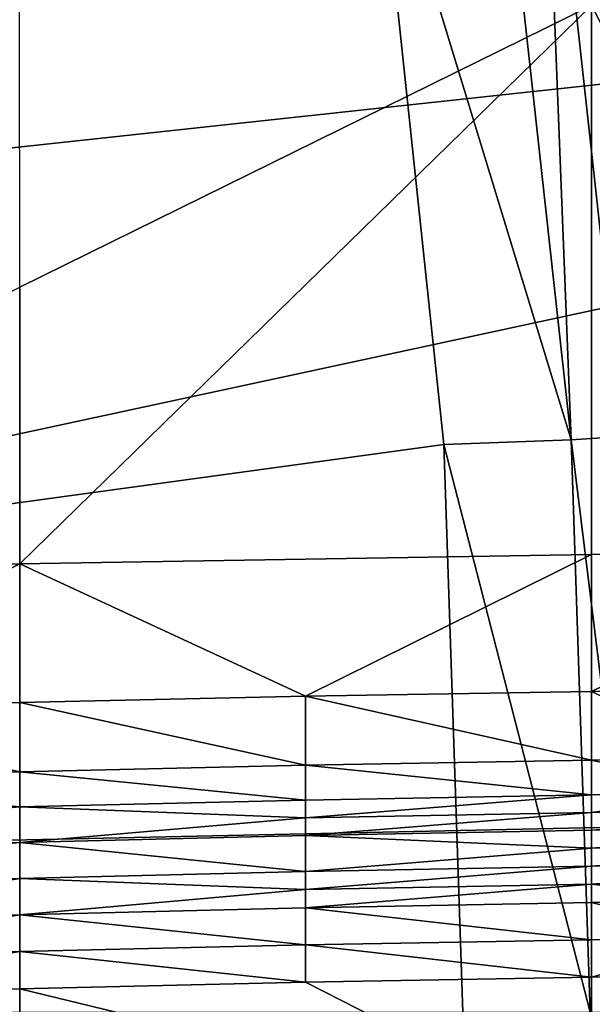
# Model space of a CAD drawing. Extents: x -22 to 22, y -90 to 22.
# Drawn here: x 20 to 21, y 0 to 2 of the extents above; entities that cross this region are included whole.
import ezdxf

# ---------------------------------------------------------------- set-up
doc = ezdxf.new("R2010")
doc.units = 0
doc.header["$MEASUREMENT"] = 0
doc.layers.add('L1', color=7, linetype='Continuous')
doc.layers.add('L2', color=7, linetype='Continuous')

msp = doc.modelspace()

# ---------------------------------------------------------------- linework, layer by layer
at = {"layer": 'L1', "color": 7}
for points in [[(13.06615, 0, 128.828), (20.80406, 5.482881, 128.5335), (13.06615, 6.876885, 128.7803)], [(13.06615, 0, 128.828), (21.20146, 3.656336, 128.5335), (20.80406, 5.482881, 128.5335)], [(21.43882, 1.802189, 128.5335), (21.20146, 3.656336, 128.5335), (13.06615, 0, 128.828)], [(21.06602, 2.47065, 103.4747), (22.04649, 2.633814, 103.5362), (21.76843, 1.129678, 102.8402)], [(21.06602, 2.47065, 103.4747), (19.66137, 1.779913, 103.2486), (19.66134, 2.457485, 103.5339)], [(21.06602, 2.47065, 103.4747), (19.66141, 1.100397, 102.972), (19.66137, 1.779913, 103.2486)], [(21.06609, 1.123805, 102.8666), (19.66141, 1.100397, 102.972), (21.06602, 2.47065, 103.4747)], [(21.76843, 1.129678, 102.8402), (21.06609, 1.123805, 102.8666), (21.06602, 2.47065, 103.4747)], [(13.06615, 0, 128.828), (21.51443, 0, 128.5335), (21.43882, 1.802189, 128.5335)], [(18.25672, 1.066701, 103.1238), (19.66137, 1.779913, 103.2486), (19.66141, 1.100397, 102.972)], [(21.06609, 1.123805, 102.8666), (20.36377, 0.775955, 102.7647), (19.66141, 1.100397, 102.972)], [(21.06611, 0.787438, 102.713), (20.36377, 0.775955, 102.7647), (21.06609, 1.123805, 102.8666)], [(21.76843, 1.129678, 102.8402), (21.06611, 0.787438, 102.713), (21.06609, 1.123805, 102.8666)], [(21.76845, 0.793989, 102.6836), (21.06611, 0.787438, 102.713), (21.76843, 1.129678, 102.8402)], [(19.66141, 1.100397, 102.972), (18.95908, 0.742564, 102.9152), (18.25672, 1.066701, 103.1238)], [(19.66141, 1.100397, 102.972), (19.66143, 0.760668, 102.8336), (18.95908, 0.742564, 102.9152)], [(20.36377, 0.775955, 102.7647), (19.66143, 0.760668, 102.8336), (19.66141, 1.100397, 102.972)], [(20.36377, 0.775955, 102.7647), (20.36378, 0.606437, 102.694), (19.66143, 0.760668, 102.8336)], [(21.06611, 0.787438, 102.713), (21.06612, 0.61884, 102.6381), (20.36377, 0.775955, 102.7647)], [(21.06612, 0.61884, 102.6381), (20.36378, 0.606437, 102.694), (20.36377, 0.775955, 102.7647)], [(21.76845, 0.793989, 102.6836), (21.41729, 0.623168, 102.6186), (21.06611, 0.787438, 102.713)], [(21.41729, 0.623168, 102.6186), (21.06612, 0.61884, 102.6381), (21.06611, 0.787438, 102.713)], [(19.66143, 0.760668, 102.8336), (19.66143, 0.590056, 102.7677), (18.95908, 0.742564, 102.9152)], [(20.36378, 0.606437, 102.694), (19.66143, 0.590056, 102.7677), (19.66143, 0.760668, 102.8336)], [(19.66143, 0.590056, 102.7677), (18.95909, 0.570781, 102.8546), (18.95908, 0.742564, 102.9152)], [(20.36378, 0.606437, 102.694), (20.36378, 0.520801, 102.6625), (19.66143, 0.590056, 102.7677)], [(21.06612, 0.61884, 102.6381), (21.06612, 0.533669, 102.6046), (20.36378, 0.606437, 102.694)], [(21.06612, 0.533669, 102.6046), (20.36378, 0.520801, 102.6625), (20.36378, 0.606437, 102.694)], [(21.41729, 0.623168, 102.6186), (21.41729, 0.53821, 102.5841), (21.06612, 0.61884, 102.6381)], [(21.41729, 0.53821, 102.5841), (21.06612, 0.533669, 102.6046), (21.06612, 0.61884, 102.6381)], [(19.66143, 0.590056, 102.7677), (19.66144, 0.503931, 102.7385), (18.95909, 0.570781, 102.8546)], [(20.36378, 0.520801, 102.6625), (19.66144, 0.503931, 102.7385), (19.66143, 0.590056, 102.7677)], [(18.25675, 0.462478, 102.9253), (18.95909, 0.570781, 102.8546), (19.66144, 0.503931, 102.7385)], [(21.06612, 0.533669, 102.6046), (21.06613, 0.490559, 102.5902), (20.36378, 0.477554, 102.6487)], [(21.06612, 0.533669, 102.6046), (20.36378, 0.477554, 102.6487), (20.36378, 0.520801, 102.6625)], [(21.41729, 0.53821, 102.5841), (21.06613, 0.490559, 102.5902), (21.06612, 0.533669, 102.6046)], [(21.41729, 0.53821, 102.5841), (21.76847, 0.498252, 102.5556), (21.06613, 0.490559, 102.5902)], [(20.36378, 0.520801, 102.6625), (20.36378, 0.477554, 102.6487), (19.66144, 0.503931, 102.7385)], [(18.25675, 0.462478, 102.9253), (19.66144, 0.503931, 102.7385), (18.25675, 0.374892, 102.9027)], [(18.25675, 0.374892, 102.9027), (19.66144, 0.503931, 102.7385), (19.66144, 0.416861, 102.7136)], [(20.36378, 0.477554, 102.6487), (19.66144, 0.416861, 102.7136), (19.66144, 0.503931, 102.7385)], [(21.06613, 0.490559, 102.5902), (20.36379, 0.43398, 102.6364), (20.36378, 0.477554, 102.6487)], [(21.06613, 0.490559, 102.5902), (21.06613, 0.447065, 102.5775), (20.36379, 0.43398, 102.6364)], [(21.76847, 0.498252, 102.5556), (21.76847, 0.454816, 102.5427), (21.06613, 0.447065, 102.5775)], [(21.76847, 0.498252, 102.5556), (21.06613, 0.447065, 102.5775), (21.06613, 0.490559, 102.5902)], [(20.36378, 0.477554, 102.6487), (20.36379, 0.43398, 102.6364), (19.66144, 0.416861, 102.7136)], [(21.06613, 0.403178, 102.5666), (20.36379, 0.43398, 102.6364), (21.06613, 0.447065, 102.5775)], [(21.06613, 0.403178, 102.5666), (21.06613, 0.447065, 102.5775), (21.76847, 0.454816, 102.5427)], [(21.76847, 0.454816, 102.5427), (21.76847, 0.41095, 102.5317), (21.06613, 0.403178, 102.5666)], [(18.25675, 0.374892, 102.9027), (19.66144, 0.416861, 102.7136), (18.25675, 0.286639, 102.8831)], [(18.25675, 0.286639, 102.8831), (19.66144, 0.416861, 102.7136), (19.66144, 0.328652, 102.6937)], [(20.36379, 0.345791, 102.6165), (19.66144, 0.416861, 102.7136), (20.36379, 0.43398, 102.6364)], [(19.66144, 0.328652, 102.6937), (19.66144, 0.416861, 102.7136), (20.36379, 0.345791, 102.6165)], [(20.36379, 0.345791, 102.6165), (20.36379, 0.43398, 102.6364), (21.06613, 0.403178, 102.5666)], [(21.06613, 0.403178, 102.5666), (21.76847, 0.41095, 102.5317), (21.06613, 0.358893, 102.5575)], [(21.76847, 0.41095, 102.5317), (21.76847, 0.366655, 102.5226), (21.06613, 0.358893, 102.5575)], [(21.06613, 0.403178, 102.5666), (21.06613, 0.358893, 102.5575), (20.36379, 0.345791, 102.6165)], [(21.06613, 0.314215, 102.5502), (21.76847, 0.366655, 102.5226), (21.76847, 0.321933, 102.5155)], [(21.06613, 0.358893, 102.5575), (21.76847, 0.366655, 102.5226), (21.06613, 0.314215, 102.5502)], [(20.36379, 0.345791, 102.6165), (20.36379, 0.301175, 102.6089), (19.66144, 0.328652, 102.6937)], [(20.36379, 0.345791, 102.6165), (21.06613, 0.358893, 102.5575), (20.36379, 0.301175, 102.6089)], [(21.06613, 0.358893, 102.5575), (21.06613, 0.314215, 102.5502), (20.36379, 0.301175, 102.6089)], [(18.25675, 0.286639, 102.8831), (19.66144, 0.328652, 102.6937), (18.9591, 0.219468, 102.7684)], [(18.9591, 0.219468, 102.7684), (19.66144, 0.328652, 102.6937), (19.66145, 0.239294, 102.6791)], [(19.66144, 0.328652, 102.6937), (20.36379, 0.301175, 102.6089), (19.66145, 0.239294, 102.6791)], [(20.36379, 0.301175, 102.6089), (21.06613, 0.314215, 102.5502), (20.36379, 0.256227, 102.6028)], [(21.06613, 0.314215, 102.5502), (21.06613, 0.269152, 102.5446), (20.36379, 0.256227, 102.6028)], [(21.76847, 0.321933, 102.5155), (21.4173, 0.273717, 102.5241), (21.06613, 0.314215, 102.5502)], [(21.06613, 0.314215, 102.5502), (21.4173, 0.273717, 102.5241), (21.06613, 0.269152, 102.5446)], [(20.36379, 0.301175, 102.6089), (20.36379, 0.256227, 102.6028), (19.66145, 0.239294, 102.6791)], [(20.36379, 0.256227, 102.6028), (21.06613, 0.269152, 102.5446), (21.06613, 0.177948, 102.5383)], [(21.4173, 0.273717, 102.5241), (21.4173, 0.182322, 102.5186), (21.06613, 0.269152, 102.5446)], [(21.4173, 0.182322, 102.5186), (21.06613, 0.177948, 102.5383), (21.06613, 0.269152, 102.5446)], [(19.66145, 0.239294, 102.6791), (20.36379, 0.256227, 102.6028), (20.36379, 0.165442, 102.5946)], [(20.36379, 0.256227, 102.6028), (21.06613, 0.177948, 102.5383), (20.36379, 0.165442, 102.5946)], [(18.9591, 0.219468, 102.7684), (19.66145, 0.239294, 102.6791), (18.9591, 0.129571, 102.7562)], [(18.9591, 0.129571, 102.7562), (19.66145, 0.239294, 102.6791), (19.66145, 0.148953, 102.6689)], [(19.66145, 0.239294, 102.6791), (20.36379, 0.165442, 102.5946), (19.66145, 0.148953, 102.6689)], [(20.36379, 0.165442, 102.5946), (21.06613, 0.177948, 102.5383), (21.06613, 0.085878, 102.5359)], [(21.76847, 0.092763, 102.5049), (21.06613, 0.085878, 102.5359), (21.4173, 0.182322, 102.5186)], [(21.4173, 0.182322, 102.5186), (21.06613, 0.085878, 102.5359), (21.06613, 0.177948, 102.5383)], [(18.9591, 0.129571, 102.7562), (19.66145, 0.148953, 102.6689), (18.95911, 0.039097, 102.7466)], [(18.95911, 0.039097, 102.7466), (19.66145, 0.148953, 102.6689), (19.66145, 0.057917, 102.6618)], [(19.66145, 0.148953, 102.6689), (20.36379, 0.165442, 102.5946), (20.36379, 0.073861, 102.59)], [(19.66145, 0.148953, 102.6689), (20.36379, 0.073861, 102.59), (19.66145, 0.057917, 102.6618)], [(20.36379, 0.165442, 102.5946), (21.06613, 0.085878, 102.5359), (20.36379, 0.073861, 102.59)], [(20.36379, 0.073861, 102.59), (21.06614, -0.284007, 102.5335), (19.66145, 0.057917, 102.6618)], [(20.36379, 0.073861, 102.59), (21.06613, 0.085878, 102.5359), (21.06614, -0.284007, 102.5335)], [(21.76847, 0.092763, 102.5049), (21.06614, -0.284007, 102.5335), (21.06613, 0.085878, 102.5359)], [(21.76848, -0.277754, 102.5054), (21.06614, -0.284007, 102.5335), (21.76847, 0.092763, 102.5049)], [(18.95911, 0.039097, 102.7466), (19.66145, 0.057917, 102.6618), (19.66145, -0.308597, 102.6442)], [(19.66145, -0.308597, 102.6442), (19.66145, 0.057917, 102.6618), (21.06614, -0.284007, 102.5335)], [(19.66145, -0.308597, 102.6442), (18.95911, -0.325185, 102.7189), (18.95911, 0.039097, 102.7466)]]:
    msp.add_3dface(points, dxfattribs=at)
at = {"layer": 'L2', "color": 7}
for points in [[(19.32219, 11.52836), (20.24169, 9.824653), (0, 0)], [(0, 0), (20.24169, 9.824653), (21.01134, 8.04821)], [(0, 0), (21.01134, 8.04821), (21.62542, 6.212182)], [(19.83727, 6.087314, 100.0748), (19.31104, 7.592587, 100.0748), (10.49952, -0.002711, 100.1084)], [(21.62542, 6.212182), (22.0794, 4.330161), (0, 0)], [(10.49952, -0.002711, 100.1084), (20.24559, 4.547614, 100.0748), (19.83727, 6.087314, 100.0748)], [(10.49952, -0.002711, 100.1084), (20.53532, 2.978081, 100.0748), (20.24559, 4.547614, 100.0748)], [(0, 0), (22.0794, 4.330161), (22.3699, 2.41608)], [(20.94471, 3.21537, 100.0511), (20.81848, 3.195992, 100.0619), (21.01549, 1.404642, 100.0619)], [(21.06956, 3.234537, 100.0294), (20.94471, 3.21537, 100.0511), (21.14291, 1.413158, 100.0511)], [(20.94471, 3.21537, 100.0511), (21.01549, 1.404642, 100.0619), (21.14291, 1.413158, 100.0511)], [(20.53532, 2.978081, 100.0748), (21.01549, 1.404642, 100.0619), (20.81848, 3.195992, 100.0619)], [(20.70335, 1.39349, 100.0748), (20.53532, 2.978081, 100.0748), (10.49952, -0.002711, 100.1084)], [(20.70335, 1.39349, 100.0748), (21.01549, 1.404642, 100.0619), (20.53532, 2.978081, 100.0748)], [(0, 0), (22.3699, 2.41608), (22.49479, 0.484112)], [(20.70335, 1.39349, 100.0748), (21.06239, 0.000001, 100.0619), (21.01549, 1.404642, 100.0619)], [(21.14291, 1.413158, 100.0511), (21.01549, 1.404642, 100.0619), (21.18933, 0.000001, 100.0512)], [(21.01549, 1.404642, 100.0619), (21.06239, 0.000001, 100.0619), (21.18933, 0.000001, 100.0512)], [(10.49952, -0.002711, 100.1084), (20.75, 0.000001, 100.0748), (20.70335, 1.39349, 100.0748)], [(20.75, 0.000001, 100.0748), (21.06239, 0.000001, 100.0619), (20.70335, 1.39349, 100.0748)], [(22.49479, 0.484112), (22.45314, -1.45144), (0, 0)]]:
    msp.add_3dface(points, dxfattribs=at)

doc.saveas('drawing.dxf')
